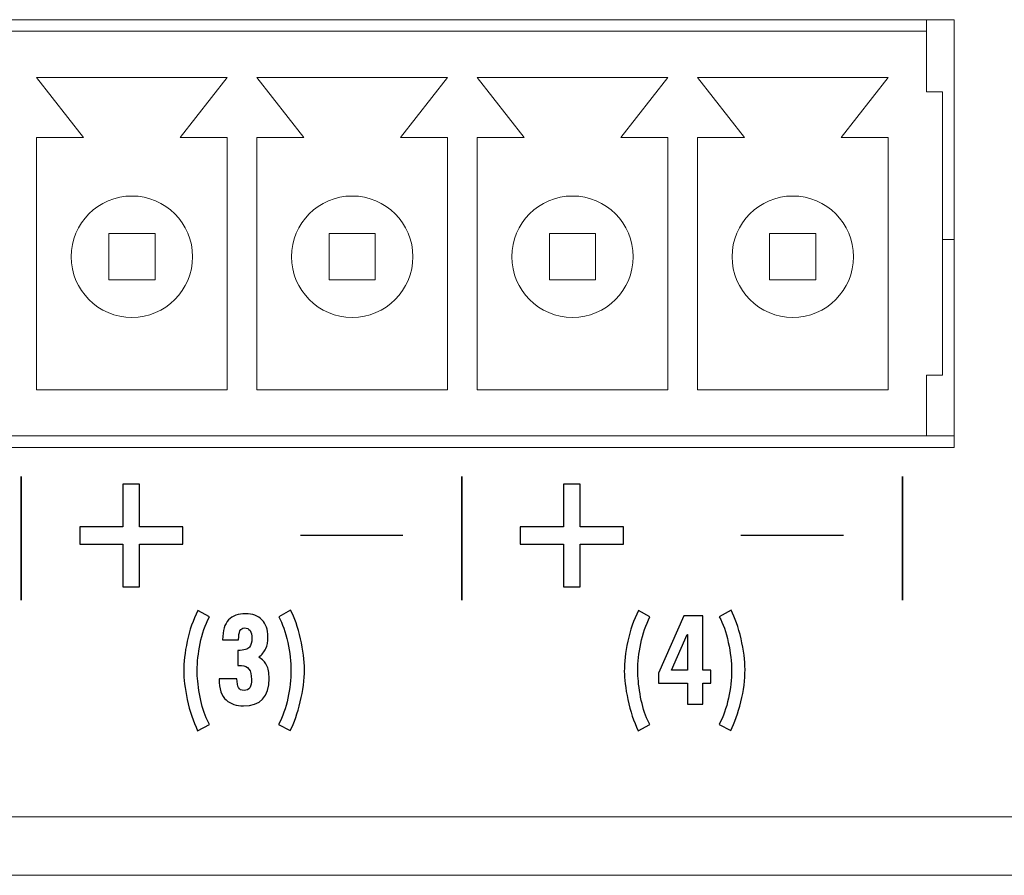
# Model space of a CAD drawing. Units: centimetres. Extents: x -28.1 to 28, y -10.6 to 12.3.
# Drawn here: x -3.7 to -2, y -10.6 to -9.1 of the extents above; entities that cross this region are included whole.
import ezdxf

# ---------------------------------------------------------------- set-up
doc = ezdxf.new("R2010")
doc.units = ezdxf.units.CM
doc.header["$MEASUREMENT"] = 0
doc.layers.add('layer 1', color=7, linetype='Continuous')

msp = doc.modelspace()

# ---------------------------------------------------------------- linework, layer by layer
at = {"layer": 'layer 1', "color": 6, "lineweight": 15}
for points in [[(-2.12095, -9.08559), (-2.12095, -9.08559), (-10.09694, -9.08559), (-10.09694, -9.08559)], [(-2.16845, -9.08559), (-2.16845, -9.08559), (-2.16845, -9.08559), (-2.16845, -9.08559)], [(-2.16845, -9.08559), (-2.16845, -9.08559), (-2.16845, -9.10559), (-2.16845, -9.10559)], [(-2.12095, -9.08559), (-2.12095, -9.08559), (-2.12095, -9.08559), (-2.12095, -9.08559)], [(-2.12095, -9.82559), (-2.12095, -9.82559), (-2.12095, -9.08559), (-2.12095, -9.08559)], [(-2.12095, -9.08559), (-2.12095, -9.08559), (-2.12095, -9.08559), (-2.12095, -9.08559)], [(-2.16845, -9.10559), (-2.16845, -9.10559), (-6.06044, -9.10559), (-6.06044, -9.10559)], [(-2.16845, -9.10559), (-2.16845, -9.10559), (-2.16845, -9.10559), (-2.16845, -9.10559)], [(-2.16845, -9.10559), (-2.16845, -9.10559), (-2.16845, -9.10559), (-2.16845, -9.10559)], [(-2.16845, -9.21059), (-2.16845, -9.21059), (-2.16845, -9.10559), (-2.16845, -9.10559)], [(-3.70795, -9.18559), (-3.70795, -9.18559), (-3.37795, -9.18559), (-3.37795, -9.18559)], [(-3.62645, -9.28959), (-3.62645, -9.28959), (-3.70795, -9.18559), (-3.70795, -9.18559)], [(-3.37795, -9.18559), (-3.37795, -9.18559), (-3.45945, -9.28959), (-3.45945, -9.28959)], [(-3.37795, -9.18559), (-3.37795, -9.18559), (-3.37795, -9.18559), (-3.37795, -9.18559)], [(-3.37795, -9.18559), (-3.37795, -9.18559), (-3.37795, -9.18559), (-3.37795, -9.18559)], [(-3.32695, -9.18559), (-3.32695, -9.18559), (-2.99695, -9.18559), (-2.99695, -9.18559)], [(-3.24545, -9.28959), (-3.24545, -9.28959), (-3.32695, -9.18559), (-3.32695, -9.18559)], [(-2.99695, -9.18559), (-2.99695, -9.18559), (-3.07845, -9.28959), (-3.07845, -9.28959)], [(-2.99695, -9.18559), (-2.99695, -9.18559), (-2.99695, -9.18559), (-2.99695, -9.18559)], [(-2.99695, -9.18559), (-2.99695, -9.18559), (-2.99695, -9.18559), (-2.99695, -9.18559)], [(-2.94595, -9.18559), (-2.94595, -9.18559), (-2.61595, -9.18559), (-2.61595, -9.18559)], [(-2.86445, -9.28959), (-2.86445, -9.28959), (-2.94595, -9.18559), (-2.94595, -9.18559)], [(-2.61595, -9.18559), (-2.61595, -9.18559), (-2.69745, -9.28959), (-2.69745, -9.28959)], [(-2.61595, -9.18559), (-2.61595, -9.18559), (-2.61595, -9.18559), (-2.61595, -9.18559)], [(-2.61595, -9.18559), (-2.61595, -9.18559), (-2.61595, -9.18559), (-2.61595, -9.18559)], [(-2.56495, -9.18559), (-2.56495, -9.18559), (-2.23495, -9.18559), (-2.23495, -9.18559)], [(-2.48345, -9.28959), (-2.48345, -9.28959), (-2.56495, -9.18559), (-2.56495, -9.18559)], [(-2.23495, -9.18559), (-2.23495, -9.18559), (-2.31645, -9.28959), (-2.31645, -9.28959)], [(-2.23495, -9.18559), (-2.23495, -9.18559), (-2.23495, -9.18559), (-2.23495, -9.18559)], [(-2.23495, -9.18559), (-2.23495, -9.18559), (-2.23495, -9.18559), (-2.23495, -9.18559)], [(-2.14095, -9.21059), (-2.14095, -9.21059), (-2.16845, -9.21059), (-2.16845, -9.21059)], [(-2.14095, -9.21059), (-2.14095, -9.21059), (-2.14095, -9.21059), (-2.14095, -9.21059)], [(-2.14095, -9.70059), (-2.14095, -9.70059), (-2.14095, -9.21059), (-2.14095, -9.21059)], [(-2.14095, -9.21059), (-2.14095, -9.21059), (-2.14095, -9.21059), (-2.14095, -9.21059)], [(-3.70795, -9.28959), (-3.70795, -9.28959), (-3.62645, -9.28959), (-3.62645, -9.28959)], [(-3.70795, -9.28959), (-3.70795, -9.28959), (-3.70795, -9.28959), (-3.70795, -9.28959)], [(-3.70795, -9.72559), (-3.70795, -9.72559), (-3.70795, -9.28959), (-3.70795, -9.28959)], [(-3.62645, -9.28959), (-3.62645, -9.28959), (-3.62645, -9.28959), (-3.62645, -9.28959)], [(-3.45945, -9.28959), (-3.45945, -9.28959), (-3.37795, -9.28959), (-3.37795, -9.28959)], [(-3.37795, -9.28959), (-3.37795, -9.28959), (-3.37795, -9.28959), (-3.37795, -9.28959)], [(-3.37795, -9.28959), (-3.37795, -9.28959), (-3.37795, -9.72559), (-3.37795, -9.72559)], [(-3.37795, -9.28959), (-3.37795, -9.28959), (-3.37795, -9.28959), (-3.37795, -9.28959)], [(-3.32695, -9.28959), (-3.32695, -9.28959), (-3.24545, -9.28959), (-3.24545, -9.28959)], [(-3.32695, -9.28959), (-3.32695, -9.28959), (-3.32695, -9.28959), (-3.32695, -9.28959)], [(-3.32695, -9.72559), (-3.32695, -9.72559), (-3.32695, -9.28959), (-3.32695, -9.28959)], [(-3.24545, -9.28959), (-3.24545, -9.28959), (-3.24545, -9.28959), (-3.24545, -9.28959)], [(-3.07845, -9.28959), (-3.07845, -9.28959), (-2.99695, -9.28959), (-2.99695, -9.28959)], [(-2.99695, -9.28959), (-2.99695, -9.28959), (-2.99695, -9.28959), (-2.99695, -9.28959)], [(-2.99695, -9.28959), (-2.99695, -9.28959), (-2.99695, -9.72559), (-2.99695, -9.72559)], [(-2.99695, -9.28959), (-2.99695, -9.28959), (-2.99695, -9.28959), (-2.99695, -9.28959)], [(-2.94595, -9.28959), (-2.94595, -9.28959), (-2.86445, -9.28959), (-2.86445, -9.28959)], [(-2.94595, -9.28959), (-2.94595, -9.28959), (-2.94595, -9.28959), (-2.94595, -9.28959)], [(-2.94595, -9.72559), (-2.94595, -9.72559), (-2.94595, -9.28959), (-2.94595, -9.28959)], [(-2.86445, -9.28959), (-2.86445, -9.28959), (-2.86445, -9.28959), (-2.86445, -9.28959)], [(-2.69745, -9.28959), (-2.69745, -9.28959), (-2.61595, -9.28959), (-2.61595, -9.28959)], [(-2.61595, -9.28959), (-2.61595, -9.28959), (-2.61595, -9.28959), (-2.61595, -9.28959)], [(-2.61595, -9.28959), (-2.61595, -9.28959), (-2.61595, -9.72559), (-2.61595, -9.72559)], [(-2.61595, -9.28959), (-2.61595, -9.28959), (-2.61595, -9.28959), (-2.61595, -9.28959)], [(-2.56495, -9.28959), (-2.56495, -9.28959), (-2.48345, -9.28959), (-2.48345, -9.28959)], [(-2.56495, -9.28959), (-2.56495, -9.28959), (-2.56495, -9.28959), (-2.56495, -9.28959)], [(-2.56495, -9.72559), (-2.56495, -9.72559), (-2.56495, -9.28959), (-2.56495, -9.28959)], [(-2.48345, -9.28959), (-2.48345, -9.28959), (-2.48345, -9.28959), (-2.48345, -9.28959)], [(-2.31645, -9.28959), (-2.31645, -9.28959), (-2.23495, -9.28959), (-2.23495, -9.28959)], [(-2.23495, -9.28959), (-2.23495, -9.28959), (-2.23495, -9.28959), (-2.23495, -9.28959)], [(-2.23495, -9.28959), (-2.23495, -9.28959), (-2.23495, -9.72559), (-2.23495, -9.72559)], [(-2.23495, -9.28959), (-2.23495, -9.28959), (-2.23495, -9.28959), (-2.23495, -9.28959)], [(-3.50295, -9.45559), (-3.50295, -9.45559), (-3.58295, -9.45559), (-3.58295, -9.45559)], [(-3.58295, -9.45559), (-3.58295, -9.45559), (-3.58295, -9.45559), (-3.58295, -9.45559)], [(-3.58295, -9.45559), (-3.58295, -9.45559), (-3.58295, -9.53559), (-3.58295, -9.53559)], [(-3.50295, -9.45559), (-3.50295, -9.45559), (-3.50295, -9.45559), (-3.50295, -9.45559)], [(-3.50295, -9.53559), (-3.50295, -9.53559), (-3.50295, -9.45559), (-3.50295, -9.45559)], [(-3.50295, -9.45559), (-3.50295, -9.45559), (-3.50295, -9.45559), (-3.50295, -9.45559)], [(-3.12195, -9.45559), (-3.12195, -9.45559), (-3.20195, -9.45559), (-3.20195, -9.45559)], [(-3.20195, -9.45559), (-3.20195, -9.45559), (-3.20195, -9.45559), (-3.20195, -9.45559)], [(-3.20195, -9.45559), (-3.20195, -9.45559), (-3.20195, -9.53559), (-3.20195, -9.53559)], [(-3.12195, -9.45559), (-3.12195, -9.45559), (-3.12195, -9.45559), (-3.12195, -9.45559)], [(-3.12195, -9.45559), (-3.12195, -9.45559), (-3.12195, -9.45559), (-3.12195, -9.45559)], [(-3.12195, -9.53559), (-3.12195, -9.53559), (-3.12195, -9.45559), (-3.12195, -9.45559)], [(-2.82095, -9.45559), (-2.82095, -9.45559), (-2.82095, -9.45559), (-2.82095, -9.45559)], [(-2.82095, -9.45559), (-2.82095, -9.45559), (-2.82095, -9.53559), (-2.82095, -9.53559)], [(-2.74095, -9.45559), (-2.74095, -9.45559), (-2.82095, -9.45559), (-2.82095, -9.45559)], [(-2.74095, -9.45559), (-2.74095, -9.45559), (-2.74095, -9.45559), (-2.74095, -9.45559)], [(-2.74095, -9.53559), (-2.74095, -9.53559), (-2.74095, -9.45559), (-2.74095, -9.45559)], [(-2.74095, -9.45559), (-2.74095, -9.45559), (-2.74095, -9.45559), (-2.74095, -9.45559)], [(-2.35995, -9.45559), (-2.35995, -9.45559), (-2.43995, -9.45559), (-2.43995, -9.45559)], [(-2.43995, -9.45559), (-2.43995, -9.45559), (-2.43995, -9.45559), (-2.43995, -9.45559)], [(-2.43995, -9.45559), (-2.43995, -9.45559), (-2.43995, -9.53559), (-2.43995, -9.53559)], [(-2.35995, -9.45559), (-2.35995, -9.45559), (-2.35995, -9.45559), (-2.35995, -9.45559)], [(-2.35995, -9.53559), (-2.35995, -9.53559), (-2.35995, -9.45559), (-2.35995, -9.45559)], [(-2.35995, -9.45559), (-2.35995, -9.45559), (-2.35995, -9.45559), (-2.35995, -9.45559)], [(-2.12095, -9.46559), (-2.12095, -9.46559), (-2.14095, -9.46559), (-2.14095, -9.46559)], [(-2.12095, -9.46559), (-2.12095, -9.46559), (-2.12095, -9.46559), (-2.12095, -9.46559)], [(-3.58295, -9.53559), (-3.58295, -9.53559), (-3.50295, -9.53559), (-3.50295, -9.53559)], [(-3.50295, -9.53559), (-3.50295, -9.53559), (-3.50295, -9.53559), (-3.50295, -9.53559)], [(-3.20195, -9.53559), (-3.20195, -9.53559), (-3.12195, -9.53559), (-3.12195, -9.53559)], [(-3.12195, -9.53559), (-3.12195, -9.53559), (-3.12195, -9.53559), (-3.12195, -9.53559)], [(-2.82095, -9.53559), (-2.82095, -9.53559), (-2.74095, -9.53559), (-2.74095, -9.53559)], [(-2.74095, -9.53559), (-2.74095, -9.53559), (-2.74095, -9.53559), (-2.74095, -9.53559)], [(-2.43995, -9.53559), (-2.43995, -9.53559), (-2.35995, -9.53559), (-2.35995, -9.53559)], [(-2.35995, -9.53559), (-2.35995, -9.53559), (-2.35995, -9.53559), (-2.35995, -9.53559)], [(-2.16845, -9.70059), (-2.16845, -9.70059), (-2.16845, -9.70059), (-2.16845, -9.70059)], [(-2.16845, -9.80559), (-2.16845, -9.80559), (-2.16845, -9.70059), (-2.16845, -9.70059)], [(-2.16845, -9.70059), (-2.16845, -9.70059), (-2.14095, -9.70059), (-2.14095, -9.70059)], [(-2.14095, -9.70059), (-2.14095, -9.70059), (-2.14095, -9.70059), (-2.14095, -9.70059)], [(-3.37795, -9.72559), (-3.37795, -9.72559), (-3.70795, -9.72559), (-3.70795, -9.72559)], [(-3.37795, -9.72559), (-3.37795, -9.72559), (-3.37795, -9.72559), (-3.37795, -9.72559)], [(-2.99695, -9.72559), (-2.99695, -9.72559), (-3.32695, -9.72559), (-3.32695, -9.72559)], [(-2.99695, -9.72559), (-2.99695, -9.72559), (-2.99695, -9.72559), (-2.99695, -9.72559)], [(-2.61595, -9.72559), (-2.61595, -9.72559), (-2.94595, -9.72559), (-2.94595, -9.72559)], [(-2.61595, -9.72559), (-2.61595, -9.72559), (-2.61595, -9.72559), (-2.61595, -9.72559)], [(-2.23495, -9.72559), (-2.23495, -9.72559), (-2.56495, -9.72559), (-2.56495, -9.72559)], [(-2.23495, -9.72559), (-2.23495, -9.72559), (-2.23495, -9.72559), (-2.23495, -9.72559)], [(-6.06044, -9.80559), (-6.06044, -9.80559), (-2.16845, -9.80559), (-2.16845, -9.80559)], [(-2.16845, -9.80559), (-2.16845, -9.80559), (-2.16845, -9.80559), (-2.16845, -9.80559)], [(-2.16845, -9.80559), (-2.16845, -9.80559), (-2.12095, -9.80559), (-2.12095, -9.80559)], [(-2.12095, -9.80559), (-2.12095, -9.80559), (-2.12095, -9.80559), (-2.12095, -9.80559)], [(-10.09694, -9.82559), (-10.09694, -9.82559), (-2.12095, -9.82559), (-2.12095, -9.82559)], [(-2.12095, -9.82559), (-2.12095, -9.82559), (-2.12095, -9.82559), (-2.12095, -9.82559)], [(-21.40233, -10.46459), (-21.40233, -10.46459), (22.19761, -10.46459), (22.19761, -10.46459)], [(-21.30133, -10.56559), (-21.30133, -10.56559), (22.09661, -10.56559), (22.09661, -10.56559)]]:
    msp.add_open_spline(points, degree=3, dxfattribs=at)
for points in [[(-3.43795, -9.49559), (-3.43795, -9.4376), (-3.48496, -9.39059), (-3.54295, -9.39059), (-3.54295, -9.39059), (-3.60094, -9.39059), (-3.64795, -9.4376), (-3.64795, -9.49559), (-3.64795, -9.49559), (-3.64795, -9.55358), (-3.60094, -9.60059), (-3.54295, -9.60059), (-3.54295, -9.60059), (-3.48496, -9.60059), (-3.43795, -9.55358), (-3.43795, -9.49559)], [(-3.05695, -9.49559), (-3.05695, -9.4376), (-3.10396, -9.39059), (-3.16195, -9.39059), (-3.16195, -9.39059), (-3.21994, -9.39059), (-3.26695, -9.4376), (-3.26695, -9.49559), (-3.26695, -9.49559), (-3.26695, -9.55358), (-3.21994, -9.60059), (-3.16195, -9.60059), (-3.16195, -9.60059), (-3.10396, -9.60059), (-3.05695, -9.55358), (-3.05695, -9.49559)], [(-2.67595, -9.49559), (-2.67595, -9.4376), (-2.72296, -9.39059), (-2.78095, -9.39059), (-2.78095, -9.39059), (-2.83894, -9.39059), (-2.88595, -9.4376), (-2.88595, -9.49559), (-2.88595, -9.49559), (-2.88595, -9.55358), (-2.83894, -9.60059), (-2.78095, -9.60059), (-2.78095, -9.60059), (-2.72296, -9.60059), (-2.67595, -9.55358), (-2.67595, -9.49559)], [(-2.29495, -9.49559), (-2.29495, -9.4376), (-2.34196, -9.39059), (-2.39995, -9.39059), (-2.39995, -9.39059), (-2.45794, -9.39059), (-2.50495, -9.4376), (-2.50495, -9.49559), (-2.50495, -9.49559), (-2.50495, -9.55358), (-2.45794, -9.60059), (-2.39995, -9.60059), (-2.39995, -9.60059), (-2.34196, -9.60059), (-2.29495, -9.55358), (-2.29495, -9.49559)]]:
    msp.add_open_spline(points, degree=3, knots=[0, 0, 0, 0, 0.25, 0.25, 0.25, 0.25, 0.5, 0.5, 0.5, 0.5, 0.75, 0.75, 0.75, 0.75, 1, 1, 1, 1], dxfattribs=at)
at = {"layer": 'layer 1', "color": 250, "lineweight": 35}
for points in [[(-3.73442, -10.08972), (-3.73442, -10.08972), (-3.73442, -9.87576), (-3.73442, -9.87576)], [(-2.97242, -10.08972), (-2.97242, -10.08972), (-2.97242, -9.87576), (-2.97242, -9.87576)], [(-2.21042, -10.08972), (-2.21042, -10.08972), (-2.21042, -9.87576), (-2.21042, -9.87576)]]:
    msp.add_open_spline(points, degree=3, dxfattribs=at)
at = {"layer": 'layer 1', "color": 250}
for points, knots in [([(-3.6332, -9.99273), (-3.6332, -9.99273), (-3.6332, -9.96283), (-3.6332, -9.96283), (-3.6332, -9.96283), (-3.6332, -9.96283), (-3.55865, -9.96283), (-3.55865, -9.96283), (-3.55865, -9.96283), (-3.55865, -9.96283), (-3.55865, -9.88912), (-3.55865, -9.88912), (-3.55865, -9.88912), (-3.55865, -9.88912), (-3.52956, -9.88912), (-3.52956, -9.88912), (-3.52956, -9.88912), (-3.52956, -9.88912), (-3.52956, -9.96283), (-3.52956, -9.96283), (-3.52956, -9.96283), (-3.52956, -9.96283), (-3.45471, -9.96283), (-3.45471, -9.96283), (-3.45471, -9.96283), (-3.45471, -9.96283), (-3.45471, -9.99273), (-3.45471, -9.99273), (-3.45471, -9.99273), (-3.45471, -9.99273), (-3.52956, -9.99273), (-3.52956, -9.99273), (-3.52956, -9.99273), (-3.52956, -9.99273), (-3.52956, -10.06644), (-3.52956, -10.06644), (-3.52956, -10.06644), (-3.52956, -10.06644), (-3.55865, -10.06644), (-3.55865, -10.06644), (-3.55865, -10.06644), (-3.55865, -10.06644), (-3.55865, -9.99273), (-3.55865, -9.99273), (-3.55865, -9.99273), (-3.55865, -9.99273), (-3.6332, -9.99273), (-3.6332, -9.99273)], [0, 0, 0, 0, 0.0833333, 0.0833333, 0.0833333, 0.0833333, 0.1666667, 0.1666667, 0.1666667, 0.1666667, 0.25, 0.25, 0.25, 0.25, 0.3333333, 0.3333333, 0.3333333, 0.3333333, 0.4166667, 0.4166667, 0.4166667, 0.4166667, 0.5, 0.5, 0.5, 0.5, 0.5833333, 0.5833333, 0.5833333, 0.5833333, 0.6666667, 0.6666667, 0.6666667, 0.6666667, 0.75, 0.75, 0.75, 0.75, 0.8333333, 0.8333333, 0.8333333, 0.8333333, 0.9166667, 0.9166667, 0.9166667, 0.9166667, 1, 1, 1, 1]), ([(-2.8712, -9.99273), (-2.8712, -9.99273), (-2.8712, -9.96283), (-2.8712, -9.96283), (-2.8712, -9.96283), (-2.8712, -9.96283), (-2.79665, -9.96283), (-2.79665, -9.96283), (-2.79665, -9.96283), (-2.79665, -9.96283), (-2.79665, -9.88912), (-2.79665, -9.88912), (-2.79665, -9.88912), (-2.79665, -9.88912), (-2.76756, -9.88912), (-2.76756, -9.88912), (-2.76756, -9.88912), (-2.76756, -9.88912), (-2.76756, -9.96283), (-2.76756, -9.96283), (-2.76756, -9.96283), (-2.76756, -9.96283), (-2.69271, -9.96283), (-2.69271, -9.96283), (-2.69271, -9.96283), (-2.69271, -9.96283), (-2.69271, -9.99273), (-2.69271, -9.99273), (-2.69271, -9.99273), (-2.69271, -9.99273), (-2.76756, -9.99273), (-2.76756, -9.99273), (-2.76756, -9.99273), (-2.76756, -9.99273), (-2.76756, -10.06644), (-2.76756, -10.06644), (-2.76756, -10.06644), (-2.76756, -10.06644), (-2.79665, -10.06644), (-2.79665, -10.06644), (-2.79665, -10.06644), (-2.79665, -10.06644), (-2.79665, -9.99273), (-2.79665, -9.99273), (-2.79665, -9.99273), (-2.79665, -9.99273), (-2.8712, -9.99273), (-2.8712, -9.99273)], [0, 0, 0, 0, 0.0833333, 0.0833333, 0.0833333, 0.0833333, 0.1666667, 0.1666667, 0.1666667, 0.1666667, 0.25, 0.25, 0.25, 0.25, 0.3333333, 0.3333333, 0.3333333, 0.3333333, 0.4166667, 0.4166667, 0.4166667, 0.4166667, 0.5, 0.5, 0.5, 0.5, 0.5833333, 0.5833333, 0.5833333, 0.5833333, 0.6666667, 0.6666667, 0.6666667, 0.6666667, 0.75, 0.75, 0.75, 0.75, 0.8333333, 0.8333333, 0.8333333, 0.8333333, 0.9166667, 0.9166667, 0.9166667, 0.9166667, 1, 1, 1, 1]), ([(-3.409, -10.30483), (-3.409, -10.30483), (-3.42922, -10.31556), (-3.42922, -10.31556), (-3.42922, -10.31556), (-3.43706, -10.29969), (-3.44304, -10.28174), (-3.44718, -10.26175), (-3.44718, -10.26175), (-3.45132, -10.24179), (-3.45335, -10.22555), (-3.45335, -10.21307), (-3.45335, -10.21307), (-3.45335, -10.19742), (-3.45137, -10.18001), (-3.44734, -10.16081), (-3.44734, -10.16081), (-3.44336, -10.14161), (-3.43714, -10.12382), (-3.42873, -10.10742), (-3.42873, -10.10742), (-3.42873, -10.10742), (-3.409, -10.11844), (-3.409, -10.11844), (-3.409, -10.11844), (-3.4161, -10.13255), (-3.42142, -10.14795), (-3.42488, -10.16473), (-3.42488, -10.16473), (-3.42833, -10.18147), (-3.43004, -10.19704), (-3.43004, -10.21136), (-3.43004, -10.21136), (-3.43004, -10.2228), (-3.42873, -10.23624), (-3.42617, -10.25173), (-3.42617, -10.25173), (-3.42357, -10.26722), (-3.41976, -10.28099), (-3.41468, -10.29306), (-3.41468, -10.29306), (-3.41468, -10.29306), (-3.409, -10.30483), (-3.409, -10.30483)], [0, 0, 0, 0, 0.0909091, 0.0909091, 0.0909091, 0.0909091, 0.1818182, 0.1818182, 0.1818182, 0.1818182, 0.2727273, 0.2727273, 0.2727273, 0.2727273, 0.3636364, 0.3636364, 0.3636364, 0.3636364, 0.4545455, 0.4545455, 0.4545455, 0.4545455, 0.5454545, 0.5454545, 0.5454545, 0.5454545, 0.6363636, 0.6363636, 0.6363636, 0.6363636, 0.7272727, 0.7272727, 0.7272727, 0.7272727, 0.8181818, 0.8181818, 0.8181818, 0.8181818, 0.9090909, 0.9090909, 0.9090909, 0.9090909, 1, 1, 1, 1]), ([(-3.32364, -10.18853), (-3.3173, -10.19203), (-3.31271, -10.1965), (-3.3099, -10.20197), (-3.3099, -10.20197), (-3.3071, -10.20744), (-3.30568, -10.21516), (-3.30568, -10.22518), (-3.30568, -10.22518), (-3.30568, -10.25674), (-3.32051, -10.27252), (-3.3502, -10.27252), (-3.3502, -10.27252), (-3.36203, -10.27252), (-3.37195, -10.26914), (-3.37995, -10.26233), (-3.37995, -10.26233), (-3.38796, -10.25553), (-3.39197, -10.2433), (-3.39197, -10.22568), (-3.39197, -10.22568), (-3.39197, -10.22568), (-3.36126, -10.22568), (-3.36126, -10.22568), (-3.36126, -10.22568), (-3.36118, -10.23261), (-3.36033, -10.2377), (-3.35866, -10.24096), (-3.35866, -10.24096), (-3.357, -10.24421), (-3.35362, -10.24588), (-3.34854, -10.24588), (-3.34854, -10.24588), (-3.3403, -10.24588), (-3.33615, -10.23946), (-3.33615, -10.22668), (-3.33615, -10.22668), (-3.33615, -10.21078), (-3.34192, -10.2028), (-3.35342, -10.2028), (-3.35342, -10.2028), (-3.35342, -10.2028), (-3.35947, -10.2028), (-3.35947, -10.2028), (-3.35947, -10.2028), (-3.35947, -10.2028), (-3.35947, -10.17675), (-3.35947, -10.17675), (-3.35947, -10.17675), (-3.34883, -10.17659), (-3.34217, -10.17471), (-3.33948, -10.17108), (-3.33948, -10.17108), (-3.3368, -10.16745), (-3.33542, -10.16248), (-3.33542, -10.15622), (-3.33542, -10.15622), (-3.33542, -10.1439), (-3.33972, -10.13776), (-3.3483, -10.13776), (-3.3483, -10.13776), (-3.35203, -10.13776), (-3.35464, -10.13939), (-3.3561, -10.14265), (-3.3561, -10.14265), (-3.35756, -10.1459), (-3.35838, -10.15104), (-3.35854, -10.15805), (-3.35854, -10.15805), (-3.35854, -10.15805), (-3.38604, -10.15805), (-3.38604, -10.15805), (-3.38604, -10.15805), (-3.38604, -10.14223), (-3.38254, -10.13079), (-3.37561, -10.12374), (-3.37561, -10.12374), (-3.36866, -10.11668), (-3.35894, -10.11318), (-3.34639, -10.11318), (-3.34639, -10.11318), (-3.33432, -10.11318), (-3.32486, -10.11668), (-3.31795, -10.1237), (-3.31795, -10.1237), (-3.31104, -10.13071), (-3.30759, -10.14039), (-3.30759, -10.15279), (-3.30759, -10.15279), (-3.30759, -10.16143), (-3.30885, -10.16832), (-3.31133, -10.17346), (-3.31133, -10.17346), (-3.31385, -10.17859), (-3.31795, -10.1836), (-3.32364, -10.18853)], [0, 0, 0, 0, 0.0416667, 0.0416667, 0.0416667, 0.0416667, 0.0833333, 0.0833333, 0.0833333, 0.0833333, 0.125, 0.125, 0.125, 0.125, 0.1666667, 0.1666667, 0.1666667, 0.1666667, 0.2083333, 0.2083333, 0.2083333, 0.2083333, 0.25, 0.25, 0.25, 0.25, 0.2916667, 0.2916667, 0.2916667, 0.2916667, 0.3333333, 0.3333333, 0.3333333, 0.3333333, 0.375, 0.375, 0.375, 0.375, 0.4166667, 0.4166667, 0.4166667, 0.4166667, 0.4583333, 0.4583333, 0.4583333, 0.4583333, 0.5, 0.5, 0.5, 0.5, 0.5416667, 0.5416667, 0.5416667, 0.5416667, 0.5833333, 0.5833333, 0.5833333, 0.5833333, 0.625, 0.625, 0.625, 0.625, 0.6666667, 0.6666667, 0.6666667, 0.6666667, 0.7083333, 0.7083333, 0.7083333, 0.7083333, 0.75, 0.75, 0.75, 0.75, 0.7916667, 0.7916667, 0.7916667, 0.7916667, 0.8333333, 0.8333333, 0.8333333, 0.8333333, 0.875, 0.875, 0.875, 0.875, 0.9166667, 0.9166667, 0.9166667, 0.9166667, 0.9583333, 0.9583333, 0.9583333, 0.9583333, 1, 1, 1, 1]), ([(-3.26854, -10.10717), (-3.26172, -10.11981), (-3.25599, -10.13618), (-3.25141, -10.1563), (-3.25141, -10.1563), (-3.24681, -10.17638), (-3.2445, -10.19416), (-3.2445, -10.20965), (-3.2445, -10.20965), (-3.2445, -10.22727), (-3.24693, -10.24593), (-3.25177, -10.26563), (-3.25177, -10.26563), (-3.2566, -10.28529), (-3.26237, -10.30186), (-3.26903, -10.31535), (-3.26903, -10.31535), (-3.26903, -10.31535), (-3.28926, -10.30458), (-3.28926, -10.30458), (-3.28926, -10.30458), (-3.2822, -10.29126), (-3.27684, -10.27623), (-3.27326, -10.25937), (-3.27326, -10.25937), (-3.26964, -10.24254), (-3.26781, -10.22656), (-3.26781, -10.21136), (-3.26781, -10.21136), (-3.26781, -10.19679), (-3.26972, -10.18055), (-3.27355, -10.16264), (-3.27355, -10.16264), (-3.27736, -10.14474), (-3.28252, -10.13), (-3.28902, -10.11844), (-3.28902, -10.11844), (-3.28902, -10.11844), (-3.26854, -10.10717), (-3.26854, -10.10717)], [0, 0, 0, 0, 0.1, 0.1, 0.1, 0.1, 0.2, 0.2, 0.2, 0.2, 0.3, 0.3, 0.3, 0.3, 0.4, 0.4, 0.4, 0.4, 0.5, 0.5, 0.5, 0.5, 0.6, 0.6, 0.6, 0.6, 0.7, 0.7, 0.7, 0.7, 0.8, 0.8, 0.8, 0.8, 0.9, 0.9, 0.9, 0.9, 1, 1, 1, 1]), ([(-2.647, -10.30483), (-2.647, -10.30483), (-2.66722, -10.31556), (-2.66722, -10.31556), (-2.66722, -10.31556), (-2.67506, -10.29969), (-2.68104, -10.28174), (-2.68518, -10.26175), (-2.68518, -10.26175), (-2.68932, -10.24179), (-2.69135, -10.22555), (-2.69135, -10.21307), (-2.69135, -10.21307), (-2.69135, -10.19742), (-2.68937, -10.18001), (-2.68534, -10.16081), (-2.68534, -10.16081), (-2.68136, -10.14161), (-2.67514, -10.12382), (-2.66673, -10.10742), (-2.66673, -10.10742), (-2.66673, -10.10742), (-2.647, -10.11844), (-2.647, -10.11844), (-2.647, -10.11844), (-2.6541, -10.13255), (-2.65942, -10.14795), (-2.66288, -10.16473), (-2.66288, -10.16473), (-2.66633, -10.18147), (-2.66804, -10.19704), (-2.66804, -10.21136), (-2.66804, -10.21136), (-2.66804, -10.2228), (-2.66673, -10.23624), (-2.66417, -10.25173), (-2.66417, -10.25173), (-2.66157, -10.26722), (-2.65776, -10.28099), (-2.65268, -10.29306), (-2.65268, -10.29306), (-2.65268, -10.29306), (-2.647, -10.30483), (-2.647, -10.30483)], [0, 0, 0, 0, 0.0909091, 0.0909091, 0.0909091, 0.0909091, 0.1818182, 0.1818182, 0.1818182, 0.1818182, 0.2727273, 0.2727273, 0.2727273, 0.2727273, 0.3636364, 0.3636364, 0.3636364, 0.3636364, 0.4545455, 0.4545455, 0.4545455, 0.4545455, 0.5454545, 0.5454545, 0.5454545, 0.5454545, 0.6363636, 0.6363636, 0.6363636, 0.6363636, 0.7272727, 0.7272727, 0.7272727, 0.7272727, 0.8181818, 0.8181818, 0.8181818, 0.8181818, 0.9090909, 0.9090909, 0.9090909, 0.9090909, 1, 1, 1, 1]), ([(-2.50654, -10.10717), (-2.49972, -10.11981), (-2.49399, -10.13618), (-2.48941, -10.1563), (-2.48941, -10.1563), (-2.48481, -10.17638), (-2.4825, -10.19416), (-2.4825, -10.20965), (-2.4825, -10.20965), (-2.4825, -10.22727), (-2.48493, -10.24593), (-2.48977, -10.26563), (-2.48977, -10.26563), (-2.4946, -10.28529), (-2.50037, -10.30186), (-2.50703, -10.31535), (-2.50703, -10.31535), (-2.50703, -10.31535), (-2.52726, -10.30458), (-2.52726, -10.30458), (-2.52726, -10.30458), (-2.5202, -10.29126), (-2.51484, -10.27623), (-2.51126, -10.25937), (-2.51126, -10.25937), (-2.50764, -10.24254), (-2.50581, -10.22656), (-2.50581, -10.21136), (-2.50581, -10.21136), (-2.50581, -10.19679), (-2.50772, -10.18055), (-2.51155, -10.16264), (-2.51155, -10.16264), (-2.51536, -10.14474), (-2.52052, -10.13), (-2.52702, -10.11844), (-2.52702, -10.11844), (-2.52702, -10.11844), (-2.50654, -10.10717), (-2.50654, -10.10717)], [0, 0, 0, 0, 0.1, 0.1, 0.1, 0.1, 0.2, 0.2, 0.2, 0.2, 0.3, 0.3, 0.3, 0.3, 0.4, 0.4, 0.4, 0.4, 0.5, 0.5, 0.5, 0.5, 0.6, 0.6, 0.6, 0.6, 0.7, 0.7, 0.7, 0.7, 0.8, 0.8, 0.8, 0.8, 0.9, 0.9, 0.9, 0.9, 1, 1, 1, 1]), ([(-2.5419, -10.23315), (-2.5419, -10.23315), (-2.55534, -10.23315), (-2.55534, -10.23315), (-2.55534, -10.23315), (-2.55534, -10.23315), (-2.55534, -10.26947), (-2.55534, -10.26947), (-2.55534, -10.26947), (-2.55534, -10.26947), (-2.58211, -10.26947), (-2.58211, -10.26947), (-2.58211, -10.26947), (-2.58211, -10.26947), (-2.58211, -10.23315), (-2.58211, -10.23315), (-2.58211, -10.23315), (-2.58211, -10.23315), (-2.63213, -10.23315), (-2.63213, -10.23315), (-2.63213, -10.23315), (-2.63213, -10.23315), (-2.63213, -10.21591), (-2.63213, -10.21591), (-2.63213, -10.21591), (-2.63213, -10.21591), (-2.58846, -10.11673), (-2.58846, -10.11673), (-2.58846, -10.11673), (-2.58846, -10.11673), (-2.55534, -10.11673), (-2.55534, -10.11673), (-2.55534, -10.11673), (-2.55534, -10.11673), (-2.55534, -10.2109), (-2.55534, -10.2109), (-2.55534, -10.2109), (-2.55534, -10.2109), (-2.5419, -10.2109), (-2.5419, -10.2109), (-2.5419, -10.2109), (-2.5419, -10.2109), (-2.5419, -10.23315), (-2.5419, -10.23315)], [0, 0, 0, 0, 0.0909091, 0.0909091, 0.0909091, 0.0909091, 0.1818182, 0.1818182, 0.1818182, 0.1818182, 0.2727273, 0.2727273, 0.2727273, 0.2727273, 0.3636364, 0.3636364, 0.3636364, 0.3636364, 0.4545455, 0.4545455, 0.4545455, 0.4545455, 0.5454545, 0.5454545, 0.5454545, 0.5454545, 0.6363636, 0.6363636, 0.6363636, 0.6363636, 0.7272727, 0.7272727, 0.7272727, 0.7272727, 0.8181818, 0.8181818, 0.8181818, 0.8181818, 0.9090909, 0.9090909, 0.9090909, 0.9090909, 1, 1, 1, 1]), ([(-2.58211, -10.2109), (-2.58211, -10.2109), (-2.58211, -10.14899), (-2.58211, -10.14899), (-2.58211, -10.14899), (-2.58211, -10.14899), (-2.5826, -10.14899), (-2.5826, -10.14899), (-2.5826, -10.14899), (-2.5826, -10.14899), (-2.6095, -10.2109), (-2.6095, -10.2109), (-2.6095, -10.2109), (-2.6095, -10.2109), (-2.58211, -10.2109), (-2.58211, -10.2109)], [0, 0, 0, 0, 0.25, 0.25, 0.25, 0.25, 0.5, 0.5, 0.5, 0.5, 0.75, 0.75, 0.75, 0.75, 1, 1, 1, 1])]:
    msp.add_open_spline(points, degree=3, knots=knots, dxfattribs=at)
at = {"layer": 'layer 1', "color": 250, "lineweight": 30}
for points in [[(-3.07429, -9.978), (-3.07429, -9.978), (-3.25161, -9.978), (-3.25161, -9.978)], [(-2.31229, -9.978), (-2.31229, -9.978), (-2.48961, -9.978), (-2.48961, -9.978)]]:
    msp.add_open_spline(points, degree=3, dxfattribs=at)

doc.saveas('drawing.dxf')
